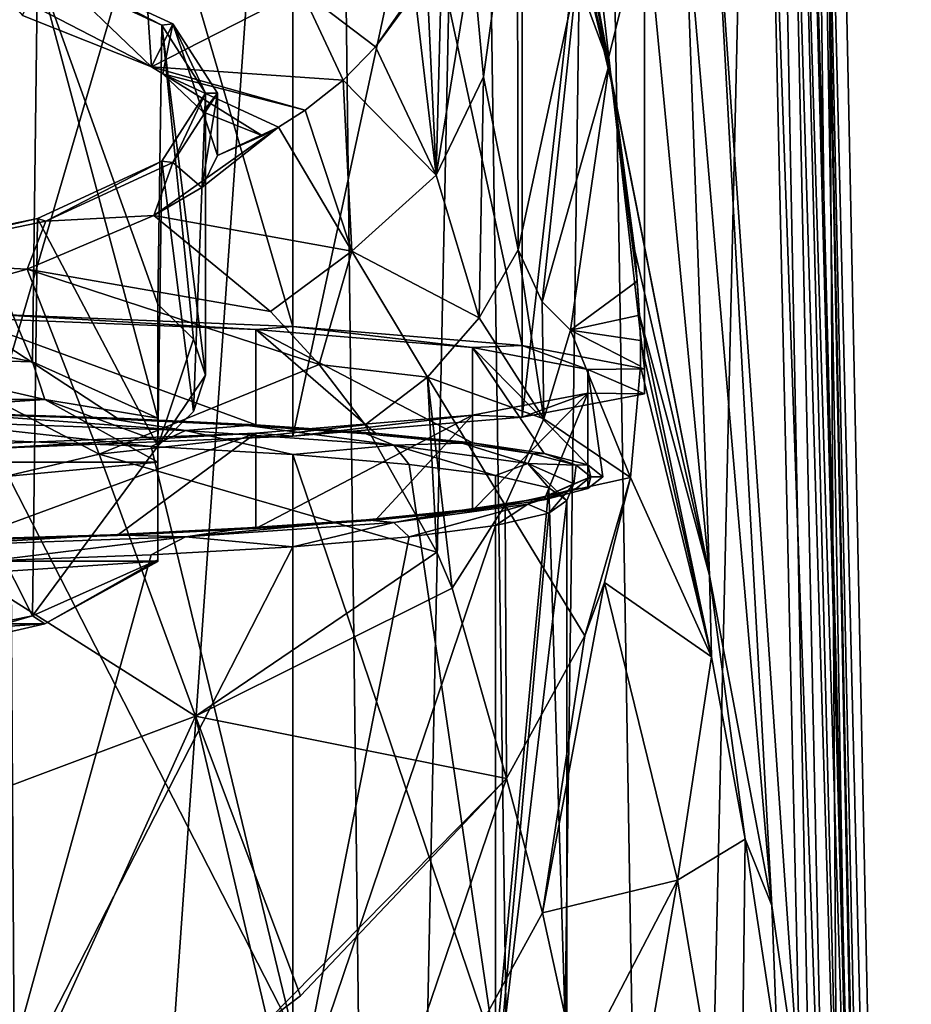
# Model space of a CAD drawing. Units: millimetres. Extents: x -27 to 27, y 0 to 254.
# Drawn here: x 8 to 27, y 44 to 65 of the extents above; entities that cross this region are included whole.
import ezdxf

# ---------------------------------------------------------------- set-up
doc = ezdxf.new("R2010")
doc.units = ezdxf.units.MM
doc.header["$LTSCALE"] = 65.185185
for name, color, linetype in [('1', 7, 'CONTINUOUS'), ('10', 7, 'CONTINUOUS'), ('11', 7, 'CONTINUOUS'), ('139', 7, 'CONTINUOUS'), ('140', 7, 'CONTINUOUS'), ('18', 7, 'CONTINUOUS'), ('19', 7, 'CONTINUOUS'), ('195', 7, 'CONTINUOUS'), ('196', 7, 'CONTINUOUS'), ('198', 7, 'CONTINUOUS'), ('2', 7, 'CONTINUOUS'), ('200', 7, 'CONTINUOUS'), ('209', 7, 'CONTINUOUS'), ('210', 7, 'CONTINUOUS'), ('24', 7, 'CONTINUOUS'), ('39', 7, 'CONTINUOUS'), ('5', 7, 'CONTINUOUS'), ('63', 7, 'CONTINUOUS'), ('65', 7, 'CONTINUOUS'), ('69', 7, 'CONTINUOUS'), ('70', 7, 'CONTINUOUS'), ('71', 7, 'CONTINUOUS'), ('74', 7, 'CONTINUOUS'), ('9', 7, 'CONTINUOUS')]:
    doc.layers.add(name, color=color, linetype=linetype)

msp = doc.modelspace()

# ---------------------------------------------------------------- linework, layer by layer
at = {"layer": '1', "color": 7, "linetype": 'CONTINUOUS', "true_color": 0xaaaaaa}
for points in [[(24.9, 89, 12.508), (24.589, 88.727, 16.415), (26.75, 0, 0), (24.9, 89, 12.508)], [(24.516, 74.967, 16.328), (24.923, 61.084, 13.88), (24.589, 88.727, 16.415), (24.516, 74.967, 16.328)], [(25.908, 22.042, 7.565), (26.15, 15.511, 5.989), (24.589, 88.727, 16.415), (25.908, 22.042, 7.565)], [(24.589, 88.727, 16.415), (26.15, 15.511, 5.989), (26.75, 0, 0), (24.589, 88.727, 16.415)], [(25.838, 24.928, 8.02), (25.908, 22.042, 7.565), (24.589, 88.727, 16.415), (25.838, 24.928, 8.02)], [(25.77, 27.739, 8.465), (25.838, 24.928, 8.02), (24.589, 88.727, 16.415), (25.77, 27.739, 8.465)], [(25.329, 45.576, 11.316), (25.77, 27.739, 8.465), (24.589, 88.727, 16.415), (25.329, 45.576, 11.316)], [(24.923, 61.084, 13.88), (25.329, 45.576, 11.316), (24.589, 88.727, 16.415), (24.923, 61.084, 13.88)]]:
    msp.add_3dface(points, dxfattribs=at)
at = {"layer": '10', "color": 7, "linetype": 'CONTINUOUS', "true_color": 0xaaaaaa}
for points in [[(18.289, 48.874, 60), (13.983, 44.327, 60.053), (13.294, 43.803, 60.064), (18.289, 48.874, 60)], [(18.289, 48.874, 60), (13.294, 43.803, 60.064), (14.532, 37.856, 47.421), (18.289, 48.874, 60)], [(18.289, 48.874, 60), (14.532, 37.856, 47.421), (19.04, 46.067, 52.369), (18.289, 48.874, 60)], [(19.04, 46.067, 52.369), (14.532, 37.856, 47.421), (19.775, 42.729, 45.068), (19.04, 46.067, 52.369)]]:
    msp.add_3dface(points, dxfattribs=at)
at = {"layer": '11', "color": 7, "linetype": 'CONTINUOUS', "true_color": 0xaaaaaa}
for points in [[(22.574, 51.418, 43.362), (21.09, 57.495, 60), (20.877, 55.164, 60), (22.574, 51.418, 43.362)], [(20.338, 52.974, 59.999), (22.574, 51.418, 43.362), (20.877, 55.164, 60), (20.338, 52.974, 59.999)], [(19.04, 46.067, 52.369), (21.866, 46.749, 43.865), (20.338, 52.974, 59.999), (19.04, 46.067, 52.369)], [(19.04, 46.067, 52.369), (20.338, 52.974, 59.999), (19.928, 51.858, 59.999), (19.04, 46.067, 52.369)], [(21.866, 46.749, 43.865), (22.574, 51.418, 43.362), (20.338, 52.974, 59.999), (21.866, 46.749, 43.865)], [(18.289, 48.874, 60), (19.04, 46.067, 52.369), (19.928, 51.858, 59.999), (18.289, 48.874, 60)], [(23.278, 47.606, 35.556), (22.574, 51.418, 43.362), (21.866, 46.749, 43.865), (23.278, 47.606, 35.556)], [(23.172, 39, 30.546), (23.278, 47.606, 35.556), (21.866, 46.749, 43.865), (23.172, 39, 30.546)], [(23.955, 43.156, 28.141), (23.278, 47.606, 35.556), (23.172, 39, 30.546), (23.955, 43.156, 28.141)], [(19.04, 46.067, 52.369), (19.775, 42.729, 45.068), (21.866, 46.749, 43.865), (19.04, 46.067, 52.369)], [(19.775, 42.729, 45.068), (20.487, 38.804, 38.192), (21.866, 46.749, 43.865), (19.775, 42.729, 45.068)], [(20.487, 38.804, 38.192), (23.172, 39, 30.546), (21.866, 46.749, 43.865), (20.487, 38.804, 38.192)]]:
    msp.add_3dface(points, dxfattribs=at)
at = {"layer": '139', "color": 7, "linetype": 'CONTINUOUS', "true_color": 0xaaaaaa}
for points in [[(10.867, 63.754, 125.148), (8.174, 64.827, 128.448), (8.662, 65.879, 127.62), (10.867, 63.754, 125.148)], [(11.317, 64.651, 123.841), (10.867, 63.754, 125.148), (8.662, 65.879, 127.62), (11.317, 64.651, 123.841)], [(11.102, 63.606, 124.695), (10.867, 63.754, 125.148), (11.317, 64.651, 123.841), (11.102, 63.606, 124.695)], [(11.94, 62.812, 122.388), (11.102, 63.606, 124.695), (11.317, 64.651, 123.841), (11.94, 62.812, 122.388)], [(12.25, 63.202, 119.382), (11.94, 62.812, 122.388), (11.317, 64.651, 123.841), (12.25, 63.202, 119.382)], [(11.317, 61.753, 114.923), (11.918, 61.233, 117.044), (12.25, 63.202, 119.382), (11.317, 61.753, 114.923)], [(11.918, 61.233, 117.044), (12.249, 61.902, 120.004), (12.25, 63.202, 119.382), (11.918, 61.233, 117.044)], [(12.249, 61.902, 120.004), (11.94, 62.812, 122.388), (12.25, 63.202, 119.382), (12.249, 61.902, 120.004)], [(8.662, 60.525, 111.144), (10.918, 60.646, 114.371), (11.317, 61.753, 114.923), (8.662, 60.525, 111.144)], [(10.918, 60.646, 114.371), (11.918, 61.233, 117.044), (11.317, 61.753, 114.923), (10.918, 60.646, 114.371)], [(8.269, 59.524, 111.073), (10.918, 60.646, 114.371), (8.662, 60.525, 111.144), (8.269, 59.524, 111.073)], [(4.688, 59.705, 108.619), (8.269, 59.524, 111.073), (8.662, 60.525, 111.144), (4.688, 59.705, 108.619)], [(4.414, 58.459, 108.908), (8.269, 59.524, 111.073), (4.688, 59.705, 108.619), (4.414, 58.459, 108.908)]]:
    msp.add_3dface(points, dxfattribs=at)
at = {"layer": '140', "color": 7, "linetype": 'CONTINUOUS', "true_color": 0xaaaaaa}
for points in [[(11.087, 64.621, 123.749), (8.662, 65.879, 127.62), (8.485, 65.824, 127.452), (11.087, 64.621, 123.749)], [(11.317, 64.651, 123.841), (8.662, 65.879, 127.62), (11.087, 64.621, 123.749), (11.317, 64.651, 123.841)], [(12, 63.202, 119.382), (11.317, 64.651, 123.841), (11.087, 64.621, 123.749), (12, 63.202, 119.382)], [(12.25, 63.202, 119.382), (11.317, 64.651, 123.841), (12, 63.202, 119.382), (12.25, 63.202, 119.382)], [(11.087, 61.783, 115.015), (11.317, 61.753, 114.923), (12, 63.202, 119.382), (11.087, 61.783, 115.015)], [(11.317, 61.753, 114.923), (12.25, 63.202, 119.382), (12, 63.202, 119.382), (11.317, 61.753, 114.923)], [(8.485, 60.58, 111.312), (8.662, 60.525, 111.144), (11.087, 61.783, 115.015), (8.485, 60.58, 111.312)], [(8.662, 60.525, 111.144), (11.317, 61.753, 114.923), (11.087, 61.783, 115.015), (8.662, 60.525, 111.144)], [(4.592, 59.776, 108.838), (4.688, 59.705, 108.619), (8.485, 60.58, 111.312), (4.592, 59.776, 108.838)], [(4.688, 59.705, 108.619), (8.662, 60.525, 111.144), (8.485, 60.58, 111.312), (4.688, 59.705, 108.619)]]:
    msp.add_3dface(points, dxfattribs=at)
at = {"layer": '18', "color": 7, "linetype": 'CONTINUOUS', "true_color": 0xaaaaaa}
for points in [[(25.77, 27.739, 8.465), (24.516, 74.967, 16.328), (24.378, 73.818, 17.556), (25.77, 27.739, 8.465)], [(25.77, 27.739, 8.465), (24.923, 61.084, 13.88), (24.516, 74.967, 16.328), (25.77, 27.739, 8.465)], [(24.378, 73.818, 17.556), (24.218, 72.739, 18.974), (25.415, 32.568, 12.192), (24.378, 73.818, 17.556)], [(25.77, 27.739, 8.465), (24.378, 73.818, 17.556), (25.415, 32.568, 12.192), (25.77, 27.739, 8.465)], [(24.218, 72.739, 18.974), (23.785, 70.664, 22.762), (24.968, 37.394, 16.971), (24.218, 72.739, 18.974)], [(25.415, 32.568, 12.192), (24.218, 72.739, 18.974), (24.968, 37.394, 16.971), (25.415, 32.568, 12.192)], [(23.785, 70.664, 22.762), (22.634, 67.946, 32.743), (24.431, 42.032, 22.784), (23.785, 70.664, 22.762)], [(24.968, 37.394, 16.971), (23.785, 70.664, 22.762), (24.431, 42.032, 22.784), (24.968, 37.394, 16.971)], [(22.634, 67.946, 32.743), (22.013, 67.341, 38.089), (23.834, 46.216, 29.307), (22.634, 67.946, 32.743)], [(24.431, 42.032, 22.784), (22.634, 67.946, 32.743), (23.834, 46.216, 29.307), (24.431, 42.032, 22.784)], [(19.456, 67.787, 60), (20.41, 63.881, 59.996), (21.192, 67.073, 45.136), (19.456, 67.787, 60)], [(22.013, 67.341, 38.089), (21.192, 67.073, 45.136), (22.529, 53.118, 43.717), (22.013, 67.341, 38.089)], [(23.834, 46.216, 29.307), (22.013, 67.341, 38.089), (22.529, 53.118, 43.717), (23.834, 46.216, 29.307)], [(21.192, 67.073, 45.136), (20.41, 63.881, 59.996), (22.529, 53.118, 43.717), (21.192, 67.073, 45.136)], [(20.41, 63.881, 59.996), (20.531, 63.22, 59.996), (22.529, 53.118, 43.717), (20.41, 63.881, 59.996)], [(20.531, 63.22, 59.996), (20.969, 59.907, 59.996), (22.529, 53.118, 43.717), (20.531, 63.22, 59.996)], [(25.77, 27.739, 8.465), (25.329, 45.576, 11.316), (24.923, 61.084, 13.88), (25.77, 27.739, 8.465)], [(20.969, 59.907, 59.996), (21.02, 59.274, 60.003), (21.067, 58.563, 60), (20.969, 59.907, 59.996)], [(20.969, 59.907, 59.996), (21.067, 58.563, 60), (22.529, 53.118, 43.717), (20.969, 59.907, 59.996)]]:
    msp.add_3dface(points, dxfattribs=at)
at = {"layer": '19', "color": 7, "linetype": 'CONTINUOUS', "true_color": 0xaaaaaa}
for points in [[(21.067, 58.563, 60), (22.574, 51.418, 43.362), (22.529, 53.118, 43.717), (21.067, 58.563, 60)], [(22.574, 51.418, 43.362), (21.067, 58.563, 60), (21.088, 58.029, 60), (22.574, 51.418, 43.362)], [(21.09, 57.495, 60), (22.574, 51.418, 43.362), (21.088, 58.029, 60), (21.09, 57.495, 60)], [(22.574, 51.418, 43.362), (23.278, 47.606, 35.556), (22.529, 53.118, 43.717), (22.574, 51.418, 43.362)], [(23.278, 47.606, 35.556), (23.834, 46.216, 29.307), (22.529, 53.118, 43.717), (23.278, 47.606, 35.556)], [(23.278, 47.606, 35.556), (23.955, 43.156, 28.141), (23.834, 46.216, 29.307), (23.278, 47.606, 35.556)], [(23.955, 43.156, 28.141), (24.431, 42.032, 22.784), (23.834, 46.216, 29.307), (23.955, 43.156, 28.141)]]:
    msp.add_3dface(points, dxfattribs=at)
at = {"layer": '195', "color": 7, "linetype": 'CONTINUOUS', "true_color": 0xaaaaaa}
for points in [[(8.38, 57.582, 130.239), (4.592, 66.628, 129.926), (4.524, 58.363, 132.641), (8.38, 57.582, 130.239)], [(8.485, 65.824, 127.452), (4.592, 66.628, 129.926), (8.38, 57.582, 130.239), (8.485, 65.824, 127.452)], [(11, 56.41, 126.632), (8.485, 65.824, 127.452), (8.38, 57.582, 130.239), (11, 56.41, 126.632)], [(11.087, 64.621, 123.749), (8.485, 65.824, 127.452), (11, 58.788, 125.859), (11.087, 64.621, 123.749)], [(11, 58.788, 125.859), (8.485, 65.824, 127.452), (11, 56.41, 126.632), (11, 58.788, 125.859)], [(11.747, 58.062, 123.627), (11.087, 64.621, 123.749), (11, 58.788, 125.859), (11.747, 58.062, 123.627)], [(12, 63.202, 119.382), (11.087, 64.621, 123.749), (12, 57.306, 121.298), (12, 63.202, 119.382)], [(12, 57.306, 121.298), (11.087, 64.621, 123.749), (11.747, 58.062, 123.627), (12, 57.306, 121.298)], [(11.087, 61.783, 115.015), (12, 63.202, 119.382), (11.747, 56.549, 118.968), (11.087, 61.783, 115.015)], [(11.747, 56.549, 118.968), (12, 63.202, 119.382), (12, 57.306, 121.298), (11.747, 56.549, 118.968)], [(8.485, 60.58, 111.312), (11.087, 61.783, 115.015), (11, 55.824, 116.737), (8.485, 60.58, 111.312)], [(11, 55.824, 116.737), (11.087, 61.783, 115.015), (11.747, 56.549, 118.968), (11, 55.824, 116.737)], [(4.592, 59.776, 108.838), (8.485, 60.58, 111.312), (8.38, 52.274, 113.902), (4.592, 59.776, 108.838)], [(8.38, 52.274, 113.902), (8.485, 60.58, 111.312), (11, 55.824, 116.737), (8.38, 52.274, 113.902)], [(4.524, 51.493, 111.5), (4.592, 59.776, 108.838), (8.38, 52.274, 113.902), (4.524, 51.493, 111.5)], [(11, 53.446, 117.509), (8.38, 52.274, 113.902), (11, 55.824, 116.737), (11, 53.446, 117.509)]]:
    msp.add_3dface(points, dxfattribs=at)
at = {"layer": '196', "color": 7, "linetype": 'CONTINUOUS', "true_color": 0xaaaaaa}
for points in [[(4.741, 57.69, 132.189), (-8.639, 56.798, 129.444), (8.639, 56.798, 129.444), (4.741, 57.69, 132.189)], [(-11, 55.489, 125.415), (11, 55.489, 125.415), (8.639, 56.798, 129.444), (-11, 55.489, 125.415)], [(-8.639, 56.798, 129.444), (-11, 55.489, 125.415), (8.639, 56.798, 129.444), (-8.639, 56.798, 129.444)], [(11, 53.416, 119.035), (11, 55.489, 125.415), (-11, 53.416, 119.035), (11, 53.416, 119.035)], [(-11, 53.416, 119.035), (11, 55.489, 125.415), (-11, 55.489, 125.415), (-11, 53.416, 119.035)], [(-8.639, 52.107, 115.006), (11, 53.416, 119.035), (-11, 53.416, 119.035), (-8.639, 52.107, 115.006)], [(8.639, 52.107, 115.006), (11, 53.416, 119.035), (-8.639, 52.107, 115.006), (8.639, 52.107, 115.006)], [(-4.741, 51.215, 112.261), (8.639, 52.107, 115.006), (-8.639, 52.107, 115.006), (-4.741, 51.215, 112.261)], [(4.741, 51.215, 112.261), (8.639, 52.107, 115.006), (-4.741, 51.215, 112.261), (4.741, 51.215, 112.261)]]:
    msp.add_3dface(points, dxfattribs=at)
at = {"layer": '198', "color": 7, "linetype": 'CONTINUOUS', "true_color": 0xaaaaaa}
for points in [[(8.38, 57.582, 130.239), (4.524, 58.363, 132.641), (4.741, 57.69, 132.189), (8.38, 57.582, 130.239)], [(8.38, 57.582, 130.239), (4.741, 57.69, 132.189), (8.639, 56.798, 129.444), (8.38, 57.582, 130.239)], [(11, 56.41, 126.632), (8.38, 57.582, 130.239), (8.639, 56.798, 129.444), (11, 56.41, 126.632)], [(11, 56.41, 126.632), (8.639, 56.798, 129.444), (11, 55.925, 126.022), (11, 56.41, 126.632)], [(8.639, 56.798, 129.444), (11, 55.489, 125.415), (11, 55.925, 126.022), (8.639, 56.798, 129.444)]]:
    msp.add_3dface(points, dxfattribs=at)
at = {"layer": '2', "color": 7, "linetype": 'CONTINUOUS', "true_color": 0xaaaaaa}
for points in [[(0, 0, -26.75), (7.694, 90.652, -11.115), (8.266, 0, -25.44), (0, 0, -26.75)], [(7.694, 90.652, -11.115), (14.633, 90.405, -7.587), (8.266, 0, -25.44), (7.694, 90.652, -11.115)], [(8.266, 0, -25.44), (14.633, 90.405, -7.587), (15.721, 0, -21.641), (8.266, 0, -25.44)], [(14.633, 90.405, -7.587), (17.607, 90.228, -5.056), (15.721, 0, -21.641), (14.633, 90.405, -7.587)], [(15.721, 0, -21.641), (17.607, 90.228, -5.056), (18.915, 0, -18.915), (15.721, 0, -21.641)], [(17.607, 90.228, -5.056), (20.144, 90.021, -2.09), (18.915, 0, -18.915), (17.607, 90.228, -5.056)], [(18.915, 0, -18.915), (20.144, 90.021, -2.09), (21.641, 0, -15.721), (18.915, 0, -18.915)], [(20.144, 90.021, -2.09), (23.681, 89.537, 4.833), (21.641, 0, -15.721), (20.144, 90.021, -2.09)], [(21.641, 0, -15.721), (23.681, 89.537, 4.833), (25.44, 0, -8.266), (21.641, 0, -15.721)], [(23.681, 89.537, 4.833), (24.9, 89, 12.508), (25.44, 0, -8.266), (23.681, 89.537, 4.833)], [(24.9, 89, 12.508), (26.75, 0, 0), (25.44, 0, -8.266), (24.9, 89, 12.508)]]:
    msp.add_3dface(points, dxfattribs=at)
at = {"layer": '200', "color": 7, "linetype": 'CONTINUOUS', "true_color": 0xaaaaaa}
for points in [[(11, 53.446, 117.509), (11, 55.824, 116.737), (11, 58.788, 125.859), (11, 53.446, 117.509)], [(11, 53.446, 117.509), (11, 58.788, 125.859), (11, 53.412, 118.287), (11, 53.446, 117.509)], [(11, 58.788, 125.859), (11, 56.41, 126.632), (11, 55.925, 126.022), (11, 58.788, 125.859)], [(11, 58.788, 125.859), (11, 55.489, 125.415), (11, 53.416, 119.035), (11, 58.788, 125.859)], [(11, 55.489, 125.415), (11, 58.788, 125.859), (11, 55.925, 126.022), (11, 55.489, 125.415)], [(11, 58.788, 125.859), (11, 53.416, 119.035), (11, 53.412, 118.287), (11, 58.788, 125.859)]]:
    msp.add_3dface(points, dxfattribs=at)
at = {"layer": '209', "color": 7, "linetype": 'CONTINUOUS', "true_color": 0xaaaaaa}
for points in [[(8.38, 52.274, 113.902), (11, 53.446, 117.509), (8.639, 52.107, 115.006), (8.38, 52.274, 113.902)], [(8.639, 52.107, 115.006), (11, 53.446, 117.509), (11, 53.412, 118.287), (8.639, 52.107, 115.006)], [(11, 53.416, 119.035), (8.639, 52.107, 115.006), (11, 53.412, 118.287), (11, 53.416, 119.035)], [(4.524, 51.493, 111.5), (8.38, 52.274, 113.902), (4.741, 51.215, 112.261), (4.524, 51.493, 111.5)], [(8.38, 52.274, 113.902), (8.639, 52.107, 115.006), (4.741, 51.215, 112.261), (8.38, 52.274, 113.902)]]:
    msp.add_3dface(points, dxfattribs=at)
at = {"layer": '210', "color": 7, "linetype": 'CONTINUOUS', "true_color": 0xaaaaaa}
for points in [[(11, 55.824, 116.737), (11.747, 58.062, 123.627), (11, 58.788, 125.859), (11, 55.824, 116.737)], [(11, 55.824, 116.737), (12, 57.306, 121.298), (11.747, 58.062, 123.627), (11, 55.824, 116.737)], [(11, 55.824, 116.737), (11.747, 56.549, 118.968), (12, 57.306, 121.298), (11, 55.824, 116.737)]]:
    msp.add_3dface(points, dxfattribs=at)
at = {"layer": '24', "color": 7, "linetype": 'CONTINUOUS', "true_color": 0xaaaaaa}
for points in [[(16.948, 66.553, 119.966), (16.613, 65.785, 120.005), (16.819, 61.489, 105.017), (16.948, 66.553, 119.966)], [(17.568, 66.118, 112.391), (16.948, 66.553, 119.966), (16.819, 61.489, 105.017), (17.568, 66.118, 112.391)], [(17.805, 63.542, 104.863), (17.568, 66.118, 112.391), (16.819, 61.489, 105.017), (17.805, 63.542, 104.863)], [(16.819, 61.489, 105.017), (16.613, 65.785, 120.005), (16.364, 65.351, 120.101), (16.819, 61.489, 105.017)], [(16.819, 61.489, 105.017), (16.364, 65.351, 120.101), (15.551, 64.174, 120.004), (16.819, 61.489, 105.017)], [(16.364, 65.351, 120.101), (16.122, 64.943, 120.039), (15.551, 64.174, 120.004), (16.364, 65.351, 120.101)], [(14.873, 63.473, 120.001), (16.819, 61.489, 105.017), (15.551, 64.174, 120.004), (14.873, 63.473, 120.001)], [(14.078, 62.844, 120.008), (15.057, 59.901, 105.007), (14.873, 63.473, 120.001), (14.078, 62.844, 120.008)], [(15.057, 59.901, 105.007), (16.819, 61.489, 105.017), (14.873, 63.473, 120.001), (15.057, 59.901, 105.007)], [(17.717, 58.503, 90.011), (17.805, 63.542, 104.863), (16.819, 61.489, 105.017), (17.717, 58.503, 90.011)], [(18.534, 59.925, 90), (17.805, 63.542, 104.863), (17.717, 58.503, 90.011), (18.534, 59.925, 90)], [(13.525, 62.494, 120.011), (15.057, 59.901, 105.007), (14.078, 62.844, 120.008), (13.525, 62.494, 120.011)], [(11.918, 61.233, 117.044), (10.918, 60.646, 114.371), (13.525, 62.494, 120.011), (11.918, 61.233, 117.044)], [(13.525, 62.494, 120.011), (10.918, 60.646, 114.371), (15.057, 59.901, 105.007), (13.525, 62.494, 120.011)], [(12.249, 61.902, 120.004), (11.918, 61.233, 117.044), (13.525, 62.494, 120.011), (12.249, 61.902, 120.004)], [(13.191, 62.312, 120.011), (12.249, 61.902, 120.004), (13.525, 62.494, 120.011), (13.191, 62.312, 120.011)], [(15.057, 59.901, 105.007), (17.717, 58.503, 90.011), (16.819, 61.489, 105.017), (15.057, 59.901, 105.007)], [(10.918, 60.646, 114.371), (13.354, 58.638, 102.179), (15.057, 59.901, 105.007), (10.918, 60.646, 114.371)], [(19.07, 56.391, 75.006), (18.534, 59.925, 90), (17.717, 58.503, 90.011), (19.07, 56.391, 75.006)], [(19.036, 58.838, 82.481), (18.534, 59.925, 90), (19.07, 56.391, 75.006), (19.036, 58.838, 82.481)], [(13.354, 58.638, 102.179), (14.374, 57.531, 96.258), (15.057, 59.901, 105.007), (13.354, 58.638, 102.179)], [(15.057, 59.901, 105.007), (14.374, 57.531, 96.258), (16.636, 57.266, 90.005), (15.057, 59.901, 105.007)], [(15.057, 59.901, 105.007), (16.636, 57.266, 90.005), (17.717, 58.503, 90.011), (15.057, 59.901, 105.007)], [(19.624, 58.25, 74.985), (19.036, 58.838, 82.481), (19.07, 56.391, 75.006), (19.624, 58.25, 74.985)], [(16.636, 57.266, 90.005), (19.07, 56.391, 75.006), (17.717, 58.503, 90.011), (16.636, 57.266, 90.005)], [(21.067, 58.563, 60), (19.624, 58.25, 74.985), (21.088, 58.029, 60), (21.067, 58.563, 60)], [(20.877, 55.164, 60), (19.624, 58.25, 74.985), (19.07, 56.391, 75.006), (20.877, 55.164, 60)], [(21.09, 57.495, 60), (19.624, 58.25, 74.985), (20.877, 55.164, 60), (21.09, 57.495, 60)], [(19.624, 58.25, 74.985), (21.09, 57.495, 60), (21.088, 58.029, 60), (19.624, 58.25, 74.985)], [(14.374, 57.531, 96.258), (15.336, 56.267, 90), (16.636, 57.266, 90.005), (14.374, 57.531, 96.258)], [(15.336, 56.267, 90), (16.834, 53.603, 78.115), (16.636, 57.266, 90.005), (15.336, 56.267, 90)], [(16.834, 53.603, 78.115), (17.153, 52.851, 75.016), (16.636, 57.266, 90.005), (16.834, 53.603, 78.115)], [(16.636, 57.266, 90.005), (17.153, 52.851, 75.016), (18.262, 54.587, 75.002), (16.636, 57.266, 90.005)], [(16.636, 57.266, 90.005), (18.262, 54.587, 75.002), (19.07, 56.391, 75.006), (16.636, 57.266, 90.005)], [(18.262, 54.587, 75.002), (20.877, 55.164, 60), (19.07, 56.391, 75.006), (18.262, 54.587, 75.002)], [(19.928, 51.858, 59.999), (20.877, 55.164, 60), (18.262, 54.587, 75.002), (19.928, 51.858, 59.999)], [(20.338, 52.974, 59.999), (20.877, 55.164, 60), (19.928, 51.858, 59.999), (20.338, 52.974, 59.999)], [(17.153, 52.851, 75.016), (18.289, 48.874, 60), (18.262, 54.587, 75.002), (17.153, 52.851, 75.016)], [(18.289, 48.874, 60), (19.928, 51.858, 59.999), (18.262, 54.587, 75.002), (18.289, 48.874, 60)]]:
    msp.add_3dface(points, dxfattribs=at)
at = {"layer": '39', "color": 7, "linetype": 'CONTINUOUS', "true_color": 0xaaaaaa}
for points in [[(7.662, 65.415, 129.874), (10.867, 63.754, 125.148), (10.685, 66.437, 130.185), (7.662, 65.415, 129.874)], [(10.867, 63.754, 125.148), (13.998, 65.357, 125.28), (10.685, 66.437, 130.185), (10.867, 63.754, 125.148)], [(7.662, 65.415, 129.874), (8.174, 64.827, 128.448), (10.867, 63.754, 125.148), (7.662, 65.415, 129.874)], [(10.867, 63.754, 125.148), (14.873, 63.473, 120.001), (13.998, 65.357, 125.28), (10.867, 63.754, 125.148)], [(15.551, 64.174, 120.004), (16.122, 64.943, 120.039), (13.998, 65.357, 125.28), (15.551, 64.174, 120.004)], [(14.873, 63.473, 120.001), (15.551, 64.174, 120.004), (13.998, 65.357, 125.28), (14.873, 63.473, 120.001)], [(14.078, 62.844, 120.008), (14.873, 63.473, 120.001), (10.867, 63.754, 125.148), (14.078, 62.844, 120.008)], [(11.102, 63.606, 124.695), (14.078, 62.844, 120.008), (10.867, 63.754, 125.148), (11.102, 63.606, 124.695)], [(13.191, 62.312, 120.011), (13.525, 62.494, 120.011), (11.102, 63.606, 124.695), (13.191, 62.312, 120.011)], [(11.94, 62.812, 122.388), (13.191, 62.312, 120.011), (11.102, 63.606, 124.695), (11.94, 62.812, 122.388)], [(13.525, 62.494, 120.011), (14.078, 62.844, 120.008), (11.102, 63.606, 124.695), (13.525, 62.494, 120.011)], [(12.249, 61.902, 120.004), (13.191, 62.312, 120.011), (11.94, 62.812, 122.388), (12.249, 61.902, 120.004)]]:
    msp.add_3dface(points, dxfattribs=at)
at = {"layer": '5', "color": 7, "linetype": 'CONTINUOUS', "true_color": 0xaaaaaa}
for points in [[(19.761, 65.625, 89.998), (20.433, 63.803, 74.997), (19.067, 70.318, 82.487), (19.761, 65.625, 89.998)], [(19.067, 70.318, 82.487), (20.433, 63.803, 74.997), (19.196, 69.997, 79.967), (19.067, 70.318, 82.487)], [(19.196, 69.997, 79.967), (20.433, 63.803, 74.997), (19.388, 69.39, 74.984), (19.196, 69.997, 79.967)], [(20.433, 63.803, 74.997), (20.531, 63.22, 59.996), (19.388, 69.39, 74.984), (20.433, 63.803, 74.997)], [(19.388, 69.39, 74.984), (20.531, 63.22, 59.996), (19.456, 67.787, 60), (19.388, 69.39, 74.984)], [(17.805, 63.542, 104.863), (18.513, 68.686, 104.999), (17.568, 66.118, 112.391), (17.805, 63.542, 104.863)], [(18.534, 59.925, 90), (18.513, 68.686, 104.999), (17.805, 63.542, 104.863), (18.534, 59.925, 90)], [(19.761, 65.625, 89.998), (18.513, 68.686, 104.999), (18.534, 59.925, 90), (19.761, 65.625, 89.998)], [(19.456, 67.787, 60), (20.531, 63.22, 59.996), (20.41, 63.881, 59.996), (19.456, 67.787, 60)], [(19.036, 58.838, 82.481), (19.761, 65.625, 89.998), (18.534, 59.925, 90), (19.036, 58.838, 82.481)], [(20.433, 63.803, 74.997), (19.761, 65.625, 89.998), (19.036, 58.838, 82.481), (20.433, 63.803, 74.997)], [(19.624, 58.25, 74.985), (20.433, 63.803, 74.997), (19.036, 58.838, 82.481), (19.624, 58.25, 74.985)], [(21.02, 59.274, 60.003), (20.433, 63.803, 74.997), (19.624, 58.25, 74.985), (21.02, 59.274, 60.003)], [(20.531, 63.22, 59.996), (20.433, 63.803, 74.997), (20.969, 59.907, 59.996), (20.531, 63.22, 59.996)], [(20.969, 59.907, 59.996), (20.433, 63.803, 74.997), (21.02, 59.274, 60.003), (20.969, 59.907, 59.996)], [(21.067, 58.563, 60), (21.02, 59.274, 60.003), (19.624, 58.25, 74.985), (21.067, 58.563, 60)]]:
    msp.add_3dface(points, dxfattribs=at)
at = {"layer": '63', "color": 7, "linetype": 'CONTINUOUS', "true_color": 0xaaaaaa}
for points in [[(13.049, 58.262, -5.23), (7.354, 58.587, -9.871), (6.944, 58.508, -8.746), (13.049, 58.262, -5.23)], [(13.82, 58.327, -6.147), (7.354, 58.587, -9.871), (13.049, 58.262, -5.23), (13.82, 58.327, -6.147)], [(17.58, 57.886, 0.157), (13.82, 58.327, -6.147), (13.049, 58.262, -5.23), (17.58, 57.886, 0.157)], [(18.619, 57.928, -0.441), (13.82, 58.327, -6.147), (17.58, 57.886, 0.157), (18.619, 57.928, -0.441)], [(19.992, 57.424, 6.766), (18.619, 57.928, -0.441), (17.58, 57.886, 0.157), (19.992, 57.424, 6.766)], [(21.173, 57.438, 6.558), (18.619, 57.928, -0.441), (19.992, 57.424, 6.766), (21.173, 57.438, 6.558)], [(21.173, 56.917, 14.008), (21.173, 57.438, 6.558), (19.992, 57.424, 6.766), (21.173, 56.917, 14.008)], [(19.992, 56.932, 13.8), (21.173, 56.917, 14.008), (19.992, 57.424, 6.766), (19.992, 56.932, 13.8)], [(17.58, 56.47, 20.409), (18.619, 56.428, 21.007), (19.992, 56.932, 13.8), (17.58, 56.47, 20.409)], [(18.619, 56.428, 21.007), (21.173, 56.917, 14.008), (19.992, 56.932, 13.8), (18.619, 56.428, 21.007)], [(13.049, 56.093, 25.796), (13.82, 56.029, 26.713), (17.58, 56.47, 20.409), (13.049, 56.093, 25.796)], [(13.82, 56.029, 26.713), (18.619, 56.428, 21.007), (17.58, 56.47, 20.409), (13.82, 56.029, 26.713)], [(6.944, 55.847, 29.312), (7.354, 55.768, 30.437), (13.049, 56.093, 25.796), (6.944, 55.847, 29.312)], [(7.354, 55.768, 30.437), (13.82, 56.029, 26.713), (13.049, 56.093, 25.796), (7.354, 55.768, 30.437)]]:
    msp.add_3dface(points, dxfattribs=at)
at = {"layer": '65', "color": 7, "linetype": 'CONTINUOUS', "true_color": 0xaaaaaa}
for points in [[(10.011, 56.394, -7.186), (6.944, 56.513, -8.886), (6.84, 56.497, -8.658), (10.011, 56.394, -7.186)], [(10.15, 56.409, -7.394), (6.944, 56.513, -8.886), (10.011, 56.394, -7.186), (10.15, 56.409, -7.394)], [(12.877, 56.255, -5.187), (10.15, 56.409, -7.394), (10.011, 56.394, -7.186), (12.877, 56.255, -5.187)], [(13.049, 56.267, -5.369), (10.15, 56.409, -7.394), (12.877, 56.255, -5.187), (13.049, 56.267, -5.369)], [(15.352, 56.082, -2.721), (13.049, 56.267, -5.369), (12.877, 56.255, -5.187), (15.352, 56.082, -2.721)], [(15.551, 56.093, -2.874), (13.049, 56.267, -5.369), (15.352, 56.082, -2.721), (15.551, 56.093, -2.874)], [(17.36, 55.882, 0.136), (15.551, 56.093, -2.874), (15.352, 56.082, -2.721), (17.36, 55.882, 0.136)], [(17.58, 55.891, 0.018), (15.551, 56.093, -2.874), (17.36, 55.882, 0.136), (17.58, 55.891, 0.018)], [(18.839, 55.661, 3.297), (17.58, 55.891, 0.018), (17.36, 55.882, 0.136), (18.839, 55.661, 3.297)], [(19.076, 55.667, 3.217), (17.58, 55.891, 0.018), (18.839, 55.661, 3.297), (19.076, 55.667, 3.217)], [(19.745, 55.426, 6.668), (19.076, 55.667, 3.217), (18.839, 55.661, 3.297), (19.745, 55.426, 6.668)], [(19.992, 55.429, 6.626), (19.076, 55.667, 3.217), (19.745, 55.426, 6.668), (19.992, 55.429, 6.626)], [(20.05, 55.183, 10.143), (19.992, 55.429, 6.626), (19.745, 55.426, 6.668), (20.05, 55.183, 10.143)], [(20.3, 55.183, 10.143), (19.992, 55.429, 6.626), (20.05, 55.183, 10.143), (20.3, 55.183, 10.143)], [(19.745, 54.94, 13.619), (19.992, 54.937, 13.66), (20.05, 55.183, 10.143), (19.745, 54.94, 13.619)], [(19.992, 54.937, 13.66), (20.3, 55.183, 10.143), (20.05, 55.183, 10.143), (19.992, 54.937, 13.66)], [(18.839, 54.704, 16.989), (19.076, 54.698, 17.07), (19.745, 54.94, 13.619), (18.839, 54.704, 16.989)], [(19.076, 54.698, 17.07), (19.992, 54.937, 13.66), (19.745, 54.94, 13.619), (19.076, 54.698, 17.07)], [(17.36, 54.483, 20.151), (17.58, 54.475, 20.269), (18.839, 54.704, 16.989), (17.36, 54.483, 20.151)], [(17.58, 54.475, 20.269), (19.076, 54.698, 17.07), (18.839, 54.704, 16.989), (17.58, 54.475, 20.269)], [(15.352, 54.283, 23.008), (15.551, 54.272, 23.16), (17.36, 54.483, 20.151), (15.352, 54.283, 23.008)], [(15.551, 54.272, 23.16), (17.58, 54.475, 20.269), (17.36, 54.483, 20.151), (15.551, 54.272, 23.16)], [(12.877, 54.111, 25.474), (13.049, 54.098, 25.656), (15.352, 54.283, 23.008), (12.877, 54.111, 25.474)], [(13.049, 54.098, 25.656), (15.551, 54.272, 23.16), (15.352, 54.283, 23.008), (13.049, 54.098, 25.656)], [(6.84, 53.868, 28.945), (6.944, 53.852, 29.172), (10.011, 53.971, 27.473), (6.84, 53.868, 28.945)], [(6.944, 53.852, 29.172), (10.15, 53.956, 27.681), (10.011, 53.971, 27.473), (6.944, 53.852, 29.172)], [(10.011, 53.971, 27.473), (10.15, 53.956, 27.681), (12.877, 54.111, 25.474), (10.011, 53.971, 27.473)], [(10.15, 53.956, 27.681), (13.049, 54.098, 25.656), (12.877, 54.111, 25.474), (10.15, 53.956, 27.681)]]:
    msp.add_3dface(points, dxfattribs=at)
at = {"layer": '69', "color": 7, "linetype": 'CONTINUOUS', "true_color": 0xaaaaaa}
for points in [[(13.82, 80.173, -4.619), (7.354, 80.434, -8.343), (13.82, 58.327, -6.147), (13.82, 80.173, -4.619)], [(7.354, 80.434, -8.343), (7.354, 58.587, -9.871), (13.82, 58.327, -6.147), (7.354, 80.434, -8.343)], [(18.619, 79.774, 1.086), (13.82, 80.173, -4.619), (18.619, 57.928, -0.441), (18.619, 79.774, 1.086)], [(13.82, 80.173, -4.619), (13.82, 58.327, -6.147), (18.619, 57.928, -0.441), (13.82, 80.173, -4.619)], [(21.173, 79.285, 8.086), (18.619, 79.774, 1.086), (21.173, 57.438, 6.558), (21.173, 79.285, 8.086)], [(18.619, 79.774, 1.086), (18.619, 57.928, -0.441), (21.173, 57.438, 6.558), (18.619, 79.774, 1.086)], [(21.173, 78.764, 15.535), (21.173, 79.285, 8.086), (21.173, 56.917, 14.008), (21.173, 78.764, 15.535)], [(21.173, 79.285, 8.086), (21.173, 57.438, 6.558), (21.173, 56.917, 14.008), (21.173, 79.285, 8.086)], [(18.619, 78.274, 22.535), (21.173, 78.764, 15.535), (18.619, 56.428, 21.007), (18.619, 78.274, 22.535)], [(21.173, 78.764, 15.535), (21.173, 56.917, 14.008), (18.619, 56.428, 21.007), (21.173, 78.764, 15.535)], [(13.82, 77.875, 28.24), (18.619, 78.274, 22.535), (13.82, 56.029, 26.713), (13.82, 77.875, 28.24)], [(18.619, 78.274, 22.535), (18.619, 56.428, 21.007), (13.82, 56.029, 26.713), (18.619, 78.274, 22.535)], [(7.354, 77.615, 31.965), (13.82, 77.875, 28.24), (7.354, 55.768, 30.437), (7.354, 77.615, 31.965)], [(13.82, 77.875, 28.24), (13.82, 56.029, 26.713), (7.354, 55.768, 30.437), (13.82, 77.875, 28.24)]]:
    msp.add_3dface(points, dxfattribs=at)
at = {"layer": '70', "color": 7, "linetype": 'CONTINUOUS', "true_color": 0xaaaaaa}
for points in [[(13.049, 58.262, -5.23), (6.944, 58.508, -8.746), (13.049, 56.267, -5.369), (13.049, 58.262, -5.23)], [(6.944, 58.508, -8.746), (6.944, 56.513, -8.886), (10.15, 56.409, -7.394), (6.944, 58.508, -8.746)], [(6.944, 58.508, -8.746), (10.15, 56.409, -7.394), (13.049, 56.267, -5.369), (6.944, 58.508, -8.746)], [(17.58, 57.886, 0.157), (13.049, 58.262, -5.23), (17.58, 55.891, 0.018), (17.58, 57.886, 0.157)], [(13.049, 58.262, -5.23), (13.049, 56.267, -5.369), (15.551, 56.093, -2.874), (13.049, 58.262, -5.23)], [(13.049, 58.262, -5.23), (15.551, 56.093, -2.874), (17.58, 55.891, 0.018), (13.049, 58.262, -5.23)], [(19.992, 57.424, 6.766), (17.58, 57.886, 0.157), (19.992, 55.429, 6.626), (19.992, 57.424, 6.766)], [(17.58, 57.886, 0.157), (17.58, 55.891, 0.018), (19.076, 55.667, 3.217), (17.58, 57.886, 0.157)], [(17.58, 57.886, 0.157), (19.076, 55.667, 3.217), (19.992, 55.429, 6.626), (17.58, 57.886, 0.157)], [(19.992, 56.932, 13.8), (19.992, 57.424, 6.766), (19.992, 54.937, 13.66), (19.992, 56.932, 13.8)], [(19.992, 57.424, 6.766), (19.992, 55.429, 6.626), (20.3, 55.183, 10.143), (19.992, 57.424, 6.766)], [(19.992, 57.424, 6.766), (20.3, 55.183, 10.143), (19.992, 54.937, 13.66), (19.992, 57.424, 6.766)], [(17.58, 56.47, 20.409), (19.992, 56.932, 13.8), (17.58, 54.475, 20.269), (17.58, 56.47, 20.409)], [(19.992, 56.932, 13.8), (19.076, 54.698, 17.07), (17.58, 54.475, 20.269), (19.992, 56.932, 13.8)], [(19.992, 56.932, 13.8), (19.992, 54.937, 13.66), (19.076, 54.698, 17.07), (19.992, 56.932, 13.8)], [(13.049, 56.093, 25.796), (17.58, 56.47, 20.409), (13.049, 54.098, 25.656), (13.049, 56.093, 25.796)], [(17.58, 56.47, 20.409), (15.551, 54.272, 23.16), (13.049, 54.098, 25.656), (17.58, 56.47, 20.409)], [(17.58, 56.47, 20.409), (17.58, 54.475, 20.269), (15.551, 54.272, 23.16), (17.58, 56.47, 20.409)], [(6.944, 55.847, 29.312), (13.049, 56.093, 25.796), (6.944, 53.852, 29.172), (6.944, 55.847, 29.312)], [(13.049, 56.093, 25.796), (10.15, 53.956, 27.681), (6.944, 53.852, 29.172), (13.049, 56.093, 25.796)], [(13.049, 56.093, 25.796), (13.049, 54.098, 25.656), (10.15, 53.956, 27.681), (13.049, 56.093, 25.796)]]:
    msp.add_3dface(points, dxfattribs=at)
at = {"layer": '71', "color": 7, "linetype": 'CONTINUOUS', "true_color": 0xaaaaaa}
for points in [[(7.481, 43.873, -8.753), (13.824, 43.578, -4.526), (7.481, 55.944, -7.909), (7.481, 43.873, -8.753)], [(7.481, 55.944, -7.909), (13.824, 43.578, -4.526), (10.861, 55.818, -6.107), (7.481, 55.944, -7.909)], [(10.861, 55.818, -6.107), (13.824, 43.578, -4.526), (13.824, 55.648, -3.682), (10.861, 55.818, -6.107)], [(13.824, 43.578, -4.526), (18.062, 43.135, 1.801), (13.824, 55.648, -3.682), (13.824, 43.578, -4.526)], [(13.824, 55.648, -3.682), (18.062, 43.135, 1.801), (16.255, 55.441, -0.726), (13.824, 55.648, -3.682)], [(16.255, 55.441, -0.726), (18.062, 43.135, 1.801), (18.062, 55.206, 2.645), (16.255, 55.441, -0.726)], [(18.062, 55.206, 2.645), (18.062, 43.135, 1.801), (19.174, 54.95, 6.304), (18.062, 55.206, 2.645)], [(18.062, 43.135, 1.801), (19.55, 42.613, 9.264), (19.174, 54.95, 6.304), (18.062, 43.135, 1.801)], [(19.174, 54.95, 6.304), (19.55, 42.613, 9.264), (19.55, 54.684, 10.109), (19.174, 54.95, 6.304)], [(19.55, 42.613, 9.264), (18.062, 42.091, 16.728), (19.55, 54.684, 10.109), (19.55, 42.613, 9.264)], [(19.55, 54.684, 10.109), (18.062, 42.091, 16.728), (19.174, 54.418, 13.913), (19.55, 54.684, 10.109)], [(19.174, 54.418, 13.913), (18.062, 42.091, 16.728), (18.062, 54.162, 17.572), (19.174, 54.418, 13.913)], [(18.062, 42.091, 16.728), (13.824, 41.649, 23.055), (18.062, 54.162, 17.572), (18.062, 42.091, 16.728)], [(18.062, 54.162, 17.572), (13.824, 41.649, 23.055), (16.255, 53.926, 20.943), (18.062, 54.162, 17.572)], [(16.255, 53.926, 20.943), (13.824, 41.649, 23.055), (13.824, 53.719, 23.899), (16.255, 53.926, 20.943)], [(13.824, 41.649, 23.055), (7.481, 41.353, 27.282), (13.824, 53.719, 23.899), (13.824, 41.649, 23.055)], [(13.824, 53.719, 23.899), (7.481, 41.353, 27.282), (10.861, 53.55, 26.324), (13.824, 53.719, 23.899)], [(10.861, 53.55, 26.324), (7.481, 41.353, 27.282), (7.481, 53.424, 28.126), (10.861, 53.55, 26.324)]]:
    msp.add_3dface(points, dxfattribs=at)
at = {"layer": '74', "color": 7, "linetype": 'CONTINUOUS', "true_color": 0xaaaaaa}
for points in [[(6.84, 56.497, -8.658), (6.087, 56.343, -8.554), (11.577, 56.148, -5.763), (6.84, 56.497, -8.658)], [(10.011, 56.394, -7.186), (6.84, 56.497, -8.658), (11.577, 56.148, -5.763), (10.011, 56.394, -7.186)], [(7.481, 55.944, -7.909), (10.861, 55.818, -6.107), (6.087, 56.343, -8.554), (7.481, 55.944, -7.909)], [(6.087, 56.343, -8.554), (10.861, 55.818, -6.107), (11.577, 56.148, -5.763), (6.087, 56.343, -8.554)], [(12.877, 56.255, -5.187), (10.011, 56.394, -7.186), (11.577, 56.148, -5.763), (12.877, 56.255, -5.187)], [(12.877, 56.255, -5.187), (11.577, 56.148, -5.763), (15.935, 55.844, -1.416), (12.877, 56.255, -5.187)], [(15.352, 56.082, -2.721), (12.877, 56.255, -5.187), (15.935, 55.844, -1.416), (15.352, 56.082, -2.721)], [(10.861, 55.818, -6.107), (13.824, 55.648, -3.682), (11.577, 56.148, -5.763), (10.861, 55.818, -6.107)], [(11.577, 56.148, -5.763), (13.824, 55.648, -3.682), (15.935, 55.844, -1.416), (11.577, 56.148, -5.763)], [(17.36, 55.882, 0.136), (15.352, 56.082, -2.721), (15.935, 55.844, -1.416), (17.36, 55.882, 0.136)], [(13.824, 55.648, -3.682), (16.255, 55.441, -0.726), (15.935, 55.844, -1.416), (13.824, 55.648, -3.682)], [(17.36, 55.882, 0.136), (15.935, 55.844, -1.416), (18.732, 55.461, 4.061), (17.36, 55.882, 0.136)], [(16.255, 55.441, -0.726), (18.062, 55.206, 2.645), (15.935, 55.844, -1.416), (16.255, 55.441, -0.726)], [(15.935, 55.844, -1.416), (18.062, 55.206, 2.645), (18.732, 55.461, 4.061), (15.935, 55.844, -1.416)], [(18.839, 55.661, 3.297), (17.36, 55.882, 0.136), (18.732, 55.461, 4.061), (18.839, 55.661, 3.297)], [(19.745, 55.426, 6.668), (18.839, 55.661, 3.297), (18.732, 55.461, 4.061), (19.745, 55.426, 6.668)], [(18.062, 55.206, 2.645), (19.174, 54.95, 6.304), (18.732, 55.461, 4.061), (18.062, 55.206, 2.645)], [(19.745, 55.426, 6.668), (18.732, 55.461, 4.061), (19.696, 55.036, 10.133), (19.745, 55.426, 6.668)], [(19.174, 54.95, 6.304), (19.55, 54.684, 10.109), (18.732, 55.461, 4.061), (19.174, 54.95, 6.304)], [(18.732, 55.461, 4.061), (19.55, 54.684, 10.109), (19.696, 55.036, 10.133), (18.732, 55.461, 4.061)], [(20.05, 55.183, 10.143), (19.745, 55.426, 6.668), (19.696, 55.036, 10.133), (20.05, 55.183, 10.143)], [(19.745, 54.94, 13.619), (20.05, 55.183, 10.143), (18.732, 54.612, 16.205), (19.745, 54.94, 13.619)], [(20.05, 55.183, 10.143), (19.696, 55.036, 10.133), (18.732, 54.612, 16.205), (20.05, 55.183, 10.143)], [(19.696, 55.036, 10.133), (19.174, 54.418, 13.913), (18.732, 54.612, 16.205), (19.696, 55.036, 10.133)], [(19.55, 54.684, 10.109), (19.174, 54.418, 13.913), (19.696, 55.036, 10.133), (19.55, 54.684, 10.109)], [(18.839, 54.704, 16.989), (19.745, 54.94, 13.619), (18.732, 54.612, 16.205), (18.839, 54.704, 16.989)], [(17.36, 54.483, 20.151), (18.839, 54.704, 16.989), (15.935, 54.229, 21.682), (17.36, 54.483, 20.151)], [(18.839, 54.704, 16.989), (18.732, 54.612, 16.205), (15.935, 54.229, 21.682), (18.839, 54.704, 16.989)], [(18.732, 54.612, 16.205), (16.255, 53.926, 20.943), (15.935, 54.229, 21.682), (18.732, 54.612, 16.205)], [(18.062, 54.162, 17.572), (16.255, 53.926, 20.943), (18.732, 54.612, 16.205), (18.062, 54.162, 17.572)], [(19.174, 54.418, 13.913), (18.062, 54.162, 17.572), (18.732, 54.612, 16.205), (19.174, 54.418, 13.913)], [(15.352, 54.283, 23.008), (17.36, 54.483, 20.151), (15.935, 54.229, 21.682), (15.352, 54.283, 23.008)], [(12.877, 54.111, 25.474), (15.352, 54.283, 23.008), (11.577, 53.925, 26.029), (12.877, 54.111, 25.474)], [(15.352, 54.283, 23.008), (15.935, 54.229, 21.682), (11.577, 53.925, 26.029), (15.352, 54.283, 23.008)], [(15.935, 54.229, 21.682), (13.824, 53.719, 23.899), (11.577, 53.925, 26.029), (15.935, 54.229, 21.682)], [(16.255, 53.926, 20.943), (13.824, 53.719, 23.899), (15.935, 54.229, 21.682), (16.255, 53.926, 20.943)], [(6.84, 53.868, 28.945), (10.011, 53.971, 27.473), (6.087, 53.73, 28.82), (6.84, 53.868, 28.945)], [(10.011, 53.971, 27.473), (11.577, 53.925, 26.029), (6.087, 53.73, 28.82), (10.011, 53.971, 27.473)], [(10.011, 53.971, 27.473), (12.877, 54.111, 25.474), (11.577, 53.925, 26.029), (10.011, 53.971, 27.473)], [(11.577, 53.925, 26.029), (7.481, 53.424, 28.126), (6.087, 53.73, 28.82), (11.577, 53.925, 26.029)], [(10.861, 53.55, 26.324), (7.481, 53.424, 28.126), (11.577, 53.925, 26.029), (10.861, 53.55, 26.324)], [(13.824, 53.719, 23.899), (10.861, 53.55, 26.324), (11.577, 53.925, 26.029), (13.824, 53.719, 23.899)]]:
    msp.add_3dface(points, dxfattribs=at)
at = {"layer": '9', "color": 7, "linetype": 'CONTINUOUS', "true_color": 0xaaaaaa}
for points in [[(10.918, 60.646, 114.371), (8.269, 59.524, 111.073), (13.354, 58.638, 102.179), (10.918, 60.646, 114.371)], [(8.269, 59.524, 111.073), (4.414, 58.459, 108.908), (9.777, 55.655, 96.26), (8.269, 59.524, 111.073)], [(13.354, 58.638, 102.179), (8.269, 59.524, 111.073), (14.374, 57.531, 96.258), (13.354, 58.638, 102.179)], [(14.374, 57.531, 96.258), (8.269, 59.524, 111.073), (9.777, 55.655, 96.26), (14.374, 57.531, 96.258)], [(9.777, 55.655, 96.26), (4.414, 58.459, 108.908), (4.947, 54.515, 96.26), (9.777, 55.655, 96.26)], [(14.374, 57.531, 96.258), (9.777, 55.655, 96.26), (15.336, 56.267, 90), (14.374, 57.531, 96.258)], [(15.336, 56.267, 90), (9.777, 55.655, 96.26), (16.834, 53.603, 78.115), (15.336, 56.267, 90)], [(9.777, 55.655, 96.26), (4.947, 54.515, 96.26), (11.788, 50.174, 78.112), (9.777, 55.655, 96.26)], [(16.834, 53.603, 78.115), (9.777, 55.655, 96.26), (11.788, 50.174, 78.112), (16.834, 53.603, 78.115)], [(11.788, 50.174, 78.112), (4.947, 54.515, 96.26), (6.069, 48.027, 78.112), (11.788, 50.174, 78.112)], [(16.834, 53.603, 78.115), (11.788, 50.174, 78.112), (17.153, 52.851, 75.016), (16.834, 53.603, 78.115)], [(11.788, 50.174, 78.112), (18.289, 48.874, 60), (17.153, 52.851, 75.016), (11.788, 50.174, 78.112)], [(11.788, 50.174, 78.112), (6.069, 48.027, 78.112), (7.485, 40.684, 59.991), (11.788, 50.174, 78.112)], [(13.294, 43.803, 60.064), (11.788, 50.174, 78.112), (7.485, 40.684, 59.991), (13.294, 43.803, 60.064)], [(18.289, 48.874, 60), (11.788, 50.174, 78.112), (13.983, 44.327, 60.053), (18.289, 48.874, 60)], [(13.983, 44.327, 60.053), (11.788, 50.174, 78.112), (13.294, 43.803, 60.064), (13.983, 44.327, 60.053)]]:
    msp.add_3dface(points, dxfattribs=at)

doc.saveas('drawing.dxf')
